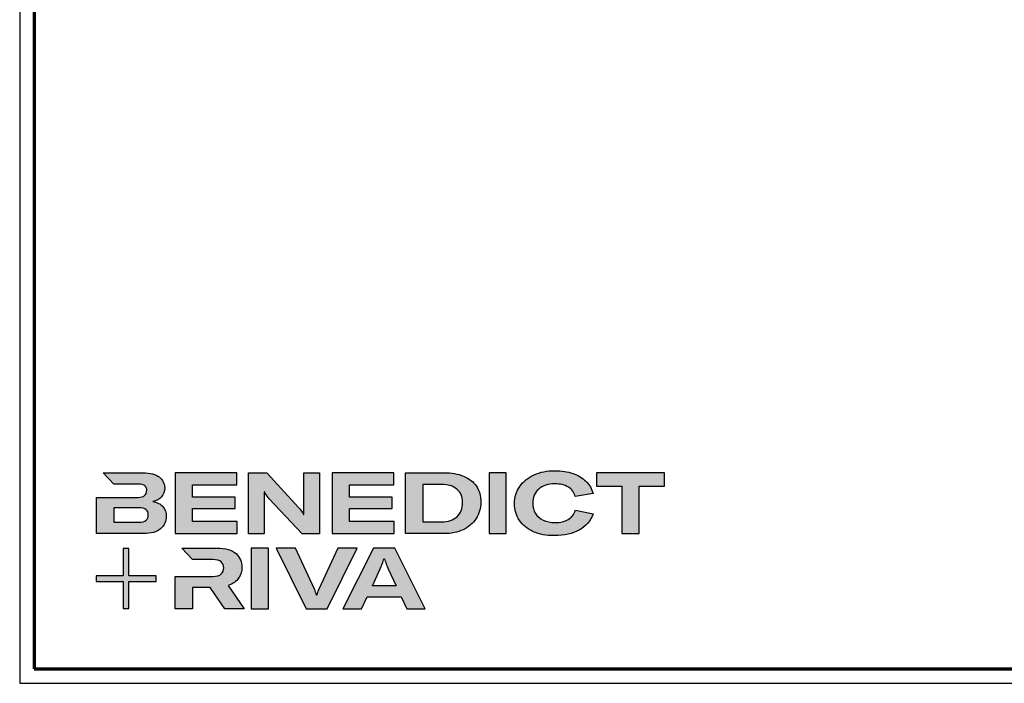
# Model space of a CAD drawing. Units: millimetres. Extents: x 2530 to 23610, y -1334 to 3505.
# Drawn here: x 3850 to 4192, y -334 to -104 of the extents above; entities that cross this region are included whole.
import ezdxf

# ---------------------------------------------------------------- set-up
doc = ezdxf.new("R2010")
doc.units = ezdxf.units.MM
doc.linetypes.add('AUSGEZOGEN', pattern=[0])
doc.layers.add('Calque 1', color=7, linetype='Continuous')
doc.layers.add('RAHMEN', color=7, linetype='AUSGEZOGEN')
doc.layers.add('nicht drucken', color=6, linetype='Continuous', plot=False)
doc.layers.add('Rahmen (ISO)', color=7, linetype='Continuous', lineweight=70)

# ---------------------------------------------------------------- blocks, each defined once
blk = doc.blocks.new('Block_0')
at = {"layer": 'Calque 1', "true_color": 0x000000, "transparency": 33554687}
h = blk.add_hatch(color=18, dxfattribs=at)
h.dxf.hatch_style = 2
edge = h.paths.add_edge_path()
edge.add_spline(control_points=[(303.65, -54.67), (307.54, -51.25), (312.84, -49.55), (319.56, -49.55), (324.93, -49.55), (329.33, -50.62), (332.74, -52.78), (336.15, -54.93), (338.42, -58.05), (339.54, -62.14), (339.54, -62.14), (357.09, -59.03), (357.09, -59.03), (355.8, -54.44), (353.44, -50.47), (350, -47.11), (346.55, -43.75), (342.26, -41.18), (337.11, -39.38), (331.96, -37.59), (326.16, -36.7), (319.73, -36.7), (312, -36.7), (305.13, -38.05), (299.11, -40.77), (293.09, -43.49), (288.4, -47.28), (285.05, -52.15), (281.69, -57.02), (280.01, -62.56), (280.01, -68.78), (280.01, -75.1), (281.6, -80.64), (284.79, -85.4), (287.99, -90.16), (292.52, -93.84), (298.4, -96.44), (304.27, -99.05), (311.16, -100.35), (319.05, -100.35), (328.74, -100.35), (336.87, -98.5), (343.45, -94.8), (350.02, -91.11), (354.54, -85.88), (357.01, -79.1), (357.01, -79.1), (339.71, -75.41), (339.71, -75.41), (338.42, -79.38), (336.08, -82.39), (332.7, -84.43), (329.31, -86.48), (324.99, -87.5), (319.73, -87.5), (315.3, -87.5), (311.44, -86.72), (308.14, -85.15), (304.83, -83.58), (302.29, -81.37), (300.5, -78.51), (298.7, -75.66), (297.81, -72.33), (297.81, -68.52), (297.81, -62.7), (299.75, -58.08), (303.65, -54.67)], knot_values=[0, 0, 0, 0, 1, 1, 1, 2, 2, 2, 3, 3, 3, 4, 4, 4, 5, 5, 5, 6, 6, 6, 7, 7, 7, 8, 8, 8, 9, 9, 9, 10, 10, 10, 11, 11, 11, 12, 12, 12, 13, 13, 13, 14, 14, 14, 15, 15, 15, 16, 16, 16, 17, 17, 17, 18, 18, 18, 19, 19, 19, 20, 20, 20, 21, 21, 21, 22, 22, 22, 22], degree=3, periodic=0)
h = blk.add_hatch(color=18, dxfattribs=at)
h.dxf.hatch_style = 2
edge = h.paths.add_edge_path()
edge.add_spline(control_points=[(-81.31, -85.27), (-82.82, -86.59), (-85.12, -87.25), (-88.19, -87.25), (-88.19, -87.25), (-112.97, -87.25), (-112.97, -87.25), (-112.97, -87.25), (-112.97, -73.05), (-112.97, -73.05), (-112.97, -73.05), (-88.11, -73.05), (-88.11, -73.05), (-85.09, -73.05), (-82.82, -73.69), (-81.31, -74.95), (-79.8, -76.2), (-79.04, -77.9), (-79.04, -80.03), (-79.04, -82.21), (-79.8, -83.96), (-81.31, -85.27)], knot_values=[0, 0, 0, 0, 1, 1, 1, 2, 2, 2, 3, 3, 3, 4, 4, 4, 5, 5, 5, 6, 6, 6, 7, 7, 7, 7], degree=3, periodic=0)
edge = h.paths.add_edge_path()
edge.add_spline(control_points=[(-64.81, -71.71), (-67.02, -69.25), (-70.34, -67.68), (-74.76, -67.01), (-70.9, -66.23), (-67.97, -64.63), (-65.98, -62.22), (-64, -59.82), (-63, -57.02), (-63, -53.83), (-63, -49.29), (-64.78, -45.64), (-68.34, -42.87), (-71.89, -40.1), (-77.2, -38.71), (-84.25, -38.71), (-84.25, -38.71), (-123.22, -38.71), (-123.22, -38.71), (-123.22, -38.71), (-123.21, -38.71), (-123.21, -38.71), (-123.21, -38.71), (-112.92, -49.8), (-112.92, -49.8), (-112.92, -49.8), (-88.95, -49.8), (-88.95, -49.8), (-85.87, -49.8), (-83.7, -50.38), (-82.44, -51.56), (-81.18, -52.74), (-80.55, -54.19), (-80.55, -55.93), (-80.55, -60.52), (-83.35, -62.81), (-88.95, -62.81), (-88.95, -62.81), (-111.22, -62.81), (-111.22, -62.81), (-111.22, -62.81), (-111.22, -62.81), (-111.22, -62.81), (-111.22, -62.81), (-129.93, -62.81), (-129.93, -62.81), (-129.93, -62.81), (-129.93, -98.33), (-129.93, -98.33), (-129.93, -98.33), (-83.91, -98.33), (-83.91, -98.33), (-76.24, -98.33), (-70.59, -96.72), (-66.95, -93.5), (-63.31, -90.28), (-61.49, -86.24), (-61.49, -81.37), (-61.49, -77.39), (-62.6, -74.18), (-64.81, -71.71)], knot_values=[0, 0, 0, 0, 1, 1, 1, 2, 2, 2, 3, 3, 3, 4, 4, 4, 5, 5, 5, 6, 6, 6, 7, 7, 7, 8, 8, 8, 9, 9, 9, 10, 10, 10, 11, 11, 11, 12, 12, 12, 13, 13, 13, 14, 14, 14, 15, 15, 15, 16, 16, 16, 17, 17, 17, 18, 18, 18, 19, 19, 19, 20, 20, 20, 20], degree=3, periodic=0)
h = blk.add_hatch(color=18, dxfattribs=at)
h.dxf.hatch_style = 2
h.paths.add_polyline_path([(-35.66, -73.64), (6.16, -73.64), (6.16, -62.56), (-35.66, -62.56), (-35.66, -50.55), (7.59, -50.55), (7.59, -38.71), (-52.62, -38.71), (-52.62, -98.33), (8.18, -98.33), (8.18, -86.49), (-35.66, -86.49)])
h = blk.add_hatch(color=18, dxfattribs=at)
h.dxf.hatch_style = 2
edge = h.paths.add_edge_path()
edge.add_spline(control_points=[(73.37, -70.9), (73.37, -70.9), (73.37, -79.47), (73.37, -79.47), (73.37, -79.47), (73.03, -79.47), (73.03, -79.47), (71.8, -77.06), (70.23, -74.79), (68.33, -72.67), (68.33, -72.67), (37.18, -38.82), (37.18, -38.82), (37.18, -38.82), (19.12, -38.82), (19.12, -38.82), (19.12, -38.82), (19.12, -98.44), (19.12, -98.44), (19.12, -98.44), (34.49, -98.44), (34.49, -98.44), (34.49, -98.44), (34.49, -65.69), (34.49, -65.69), (34.49, -65.69), (34.49, -57.38), (34.49, -57.38), (34.49, -57.38), (34.83, -57.38), (34.83, -57.38), (35.22, -58.33), (35.87, -59.47), (36.8, -60.78), (37.72, -62.1), (38.63, -63.23), (39.53, -64.18), (39.53, -64.18), (71.86, -98.44), (71.86, -98.44), (71.86, -98.44), (88.73, -98.44), (88.73, -98.44), (88.73, -98.44), (88.73, -38.82), (88.73, -38.82), (88.73, -38.82), (73.37, -38.82), (73.37, -38.82), (73.37, -38.82), (73.37, -70.9), (73.37, -70.9)], knot_values=[0, 0, 0, 0, 1, 1, 1, 2, 2, 2, 3, 3, 3, 4, 4, 4, 5, 5, 5, 6, 6, 6, 7, 7, 7, 8, 8, 8, 9, 9, 9, 10, 10, 10, 11, 11, 11, 12, 12, 12, 13, 13, 13, 14, 14, 14, 15, 15, 15, 16, 16, 16, 17, 17, 17, 17], degree=3, periodic=0)
h = blk.add_hatch(color=18, dxfattribs=at)
h.dxf.hatch_style = 2
h.paths.add_polyline_path([(118.27, -73.64), (160.08, -73.64), (160.08, -62.56), (118.27, -62.56), (118.27, -50.55), (161.51, -50.55), (161.51, -38.71), (101.31, -38.71), (101.31, -98.33), (162.1, -98.33), (162.1, -86.49), (118.27, -86.49)])
h = blk.add_hatch(color=18, dxfattribs=at)
h.dxf.hatch_style = 2
edge = h.paths.add_edge_path()
edge.add_spline(control_points=[(223.59, -81.79), (219.92, -85.15), (214.9, -86.83), (208.52, -86.83), (208.52, -86.83), (190.05, -86.83), (190.05, -86.83), (190.05, -86.83), (190.05, -50.22), (190.05, -50.22), (190.05, -50.22), (208.35, -50.22), (208.35, -50.22), (214.68, -50.22), (219.71, -51.73), (223.46, -54.75), (227.21, -57.77), (229.09, -62.11), (229.09, -67.77), (229.09, -73.76), (227.26, -78.43), (223.59, -81.79)], knot_values=[0, 0, 0, 0, 1, 1, 1, 2, 2, 2, 3, 3, 3, 4, 4, 4, 5, 5, 5, 6, 6, 6, 7, 7, 7, 7], degree=3, periodic=0)
edge = h.paths.add_edge_path()
edge.add_spline(control_points=[(242.53, -51.85), (239.61, -47.52), (235.46, -44.24), (230.06, -42.03), (224.65, -39.82), (218.29, -38.71), (210.95, -38.71), (210.95, -38.71), (173.08, -38.71), (173.08, -38.71), (173.08, -38.71), (173.08, -98.33), (173.08, -98.33), (173.08, -98.33), (210.7, -98.33), (210.7, -98.33), (217.76, -98.33), (224.02, -97.06), (229.51, -94.51), (235, -91.96), (239.26, -88.35), (242.32, -83.68), (245.37, -79), (246.89, -73.62), (246.89, -67.51), (246.89, -61.41), (245.44, -56.19), (242.53, -51.85)], knot_values=[0, 0, 0, 0, 1, 1, 1, 2, 2, 2, 3, 3, 3, 4, 4, 4, 5, 5, 5, 6, 6, 6, 7, 7, 7, 8, 8, 8, 9, 9, 9, 9], degree=3, periodic=0)
h = blk.add_hatch(color=18, dxfattribs=at)
h.dxf.hatch_style = 2
h.paths.add_polyline_path([(254.97, -98.33), (271.93, -98.33), (271.93, -38.71), (254.97, -38.71)])
h = blk.add_hatch(color=18, dxfattribs=at)
h.dxf.hatch_style = 2
h.paths.add_polyline_path([(360.33, -38.71), (360.33, -51.89), (385.1, -51.89), (385.1, -98.33), (402.07, -98.33), (402.07, -51.89), (426.92, -51.89), (426.92, -38.71)])
at = {"layer": 'Calque 1', "true_color": 0xff5a00, "transparency": 33554687}
h = blk.add_hatch(color=20, dxfattribs=at)
h.dxf.hatch_style = 2
h.paths.add_polyline_path([(-71.47, -139.72), (-98.15, -139.72), (-98.15, -113.04), (-103.57, -113.04), (-103.57, -139.72), (-130.25, -139.72), (-130.25, -145.14), (-103.57, -145.14), (-103.57, -171.82), (-98.15, -171.82), (-98.15, -145.14), (-71.47, -145.14)])
at = {"layer": 'Calque 1', "true_color": 0x000000, "transparency": 33554687}
h = blk.add_hatch(color=18, dxfattribs=at)
h.dxf.hatch_style = 2
edge = h.paths.add_edge_path()
edge.add_spline(control_points=[(-0.72, -149.04), (3.92, -147.58), (7.32, -145.22), (9.48, -141.94), (11.63, -138.67), (12.71, -135.15), (12.71, -131.4), (12.71, -126.09), (10.79, -121.61), (6.96, -117.97), (3.12, -114.33), (-3.19, -112.51), (-11.98, -112.51), (-11.98, -112.51), (-46.13, -112.51), (-46.13, -112.51), (-46.13, -112.51), (-35.61, -123.83), (-35.61, -123.83), (-35.61, -123.83), (-35.61, -123.85), (-35.61, -123.85), (-35.61, -123.85), (-15.75, -123.85), (-15.75, -123.85), (-12.01, -123.85), (-9.3, -124.6), (-7.65, -126.11), (-6, -127.63), (-5.17, -129.56), (-5.17, -131.91), (-5.17, -134.31), (-6, -136.3), (-7.65, -137.87), (-9.3, -139.44), (-12.03, -140.22), (-15.84, -140.22), (-15.84, -140.22), (-34.54, -140.22), (-34.54, -140.22), (-34.54, -140.22), (-35.66, -140.22), (-35.66, -140.22), (-35.66, -140.22), (-52.62, -140.22), (-52.62, -140.22), (-52.62, -140.22), (-52.62, -172.13), (-52.62, -172.13), (-52.62, -172.13), (-35.66, -172.13), (-35.66, -172.13), (-35.66, -172.13), (-35.66, -151.05), (-35.66, -151.05), (-35.66, -151.05), (-18.28, -151.05), (-18.28, -151.05), (-18.28, -151.05), (-4.17, -172.13), (-4.17, -172.13), (-4.17, -172.13), (14.89, -172.13), (14.89, -172.13), (14.89, -172.13), (-0.72, -149.04), (-0.72, -149.04)], knot_values=[0, 0, 0, 0, 1, 1, 1, 2, 2, 2, 3, 3, 3, 4, 4, 4, 5, 5, 5, 6, 6, 6, 7, 7, 7, 8, 8, 8, 9, 9, 9, 10, 10, 10, 11, 11, 11, 12, 12, 12, 13, 13, 13, 14, 14, 14, 15, 15, 15, 16, 16, 16, 17, 17, 17, 18, 18, 18, 19, 19, 19, 20, 20, 20, 21, 21, 21, 22, 22, 22, 22], degree=3, periodic=0)
h = blk.add_hatch(color=18, dxfattribs=at)
h.dxf.hatch_style = 2
edge = h.paths.add_edge_path()
edge.add_spline(control_points=[(21.94, -172.18), (21.94, -172.18), (21.94, -112.57), (21.94, -112.57), (21.94, -112.57), (38.9, -112.57), (38.9, -112.57), (38.9, -112.57), (38.9, -172.18), (38.9, -172.18), (38.9, -172.18), (21.94, -172.18), (21.94, -172.18)], knot_values=[0, 0, 0, 0, 1, 1, 1, 2, 2, 2, 3, 3, 3, 4, 4, 4, 4], degree=3, periodic=0)
h = blk.add_hatch(color=18, dxfattribs=at)
h.dxf.hatch_style = 2
edge = h.paths.add_edge_path()
edge.add_spline(control_points=[(65.1, -112.57), (65.1, -112.57), (83.82, -152.7), (83.82, -152.7), (84.67, -154.55), (85.34, -156.54), (85.84, -158.67), (85.84, -158.67), (86.09, -158.67), (86.09, -158.67), (86.48, -156.87), (87.15, -154.89), (88.11, -152.7), (88.11, -152.7), (106.83, -112.57), (106.83, -112.57), (106.83, -112.57), (125.64, -112.57), (125.64, -112.57), (125.64, -112.57), (96.17, -172.18), (96.17, -172.18), (96.17, -172.18), (75.85, -172.18), (75.85, -172.18), (75.85, -172.18), (46.29, -112.57), (46.29, -112.57), (46.29, -112.57), (65.1, -112.57), (65.1, -112.57)], knot_values=[0, 0, 0, 0, 1, 1, 1, 2, 2, 2, 3, 3, 3, 4, 4, 4, 5, 5, 5, 6, 6, 6, 7, 7, 7, 8, 8, 8, 9, 9, 9, 10, 10, 10, 10], degree=3, periodic=0)
h = blk.add_hatch(color=18, dxfattribs=at)
h.dxf.hatch_style = 2
edge = h.paths.add_edge_path()
edge.add_spline(control_points=[(163.78, -149.34), (163.78, -149.34), (156.14, -132.97), (156.14, -132.97), (155.57, -131.63), (154.93, -130.02), (154.2, -128.14), (153.48, -126.27), (152.83, -124.46), (152.27, -122.73), (152.27, -122.73), (152.1, -122.73), (152.1, -122.73), (151.54, -124.46), (150.9, -126.27), (150.17, -128.14), (149.45, -130.02), (148.8, -131.63), (148.24, -132.97), (148.24, -132.97), (140.6, -149.34), (140.6, -149.34), (140.6, -149.34), (163.78, -149.34), (163.78, -149.34)], knot_values=[0, 0, 0, 0, 1, 1, 1, 2, 2, 2, 3, 3, 3, 4, 4, 4, 5, 5, 5, 6, 6, 6, 7, 7, 7, 8, 8, 8, 8], degree=3, periodic=0)
edge = h.paths.add_edge_path()
edge.add_spline(control_points=[(174.36, -172.18), (174.36, -172.18), (168.81, -160.18), (168.81, -160.18), (168.81, -160.18), (135.56, -160.18), (135.56, -160.18), (135.56, -160.18), (130.02, -172.18), (130.02, -172.18), (130.02, -172.18), (111.8, -172.18), (111.8, -172.18), (111.8, -172.18), (141.61, -112.57), (141.61, -112.57), (141.61, -112.57), (162.77, -112.57), (162.77, -112.57), (162.77, -112.57), (192.49, -172.18), (192.49, -172.18), (192.49, -172.18), (174.36, -172.18), (174.36, -172.18)], knot_values=[0, 0, 0, 0, 1, 1, 1, 2, 2, 2, 3, 3, 3, 4, 4, 4, 5, 5, 5, 6, 6, 6, 7, 7, 7, 8, 8, 8, 8], degree=3, periodic=0)
at = {"layer": 'Calque 1'}
for points in [[(-35.66, -73.64), (6.16, -73.64), (6.16, -62.56), (-35.66, -62.56), (-35.66, -50.55), (7.59, -50.55), (7.59, -38.71), (-52.62, -38.71), (-52.62, -98.33), (8.18, -98.33), (8.18, -86.49), (-35.66, -86.49)], [(118.27, -73.64), (160.08, -73.64), (160.08, -62.56), (118.27, -62.56), (118.27, -50.55), (161.51, -50.55), (161.51, -38.71), (101.31, -38.71), (101.31, -98.33), (162.1, -98.33), (162.1, -86.49), (118.27, -86.49)], [(254.97, -98.33), (271.93, -98.33), (271.93, -38.71), (254.97, -38.71)], [(360.33, -38.71), (360.33, -51.89), (385.1, -51.89), (385.1, -98.33), (402.07, -98.33), (402.07, -51.89), (426.92, -51.89), (426.92, -38.71)], [(-71.47, -139.72), (-98.15, -139.72), (-98.15, -113.04), (-103.57, -113.04), (-103.57, -139.72), (-130.25, -139.72), (-130.25, -145.14), (-103.57, -145.14), (-103.57, -171.82), (-98.15, -171.82), (-98.15, -145.14), (-71.47, -145.14)]]:
    blk.add_lwpolyline(points, close=True, dxfattribs=at)
for points, knots in [([(303.65, -54.67), (307.54, -51.25), (312.84, -49.55), (319.56, -49.55), (324.93, -49.55), (329.33, -50.62), (332.74, -52.78), (336.15, -54.93), (338.42, -58.05), (339.54, -62.14), (339.54, -62.14), (357.09, -59.03), (357.09, -59.03), (355.8, -54.44), (353.44, -50.47), (350, -47.11), (346.55, -43.75), (342.26, -41.18), (337.11, -39.38), (331.96, -37.59), (326.16, -36.7), (319.73, -36.7), (312, -36.7), (305.13, -38.05), (299.11, -40.77), (293.09, -43.49), (288.4, -47.28), (285.05, -52.15), (281.69, -57.02), (280.01, -62.56), (280.01, -68.78), (280.01, -75.1), (281.6, -80.64), (284.79, -85.4), (287.99, -90.16), (292.52, -93.84), (298.4, -96.44), (304.27, -99.05), (311.16, -100.35), (319.05, -100.35), (328.74, -100.35), (336.87, -98.5), (343.45, -94.8), (350.02, -91.11), (354.54, -85.88), (357.01, -79.1), (357.01, -79.1), (339.71, -75.41), (339.71, -75.41), (338.42, -79.38), (336.08, -82.39), (332.7, -84.43), (329.31, -86.48), (324.99, -87.5), (319.73, -87.5), (315.3, -87.5), (311.44, -86.72), (308.14, -85.15), (304.83, -83.58), (302.29, -81.37), (300.5, -78.51), (298.7, -75.66), (297.81, -72.33), (297.81, -68.52), (297.81, -62.7), (299.75, -58.08), (303.65, -54.67)], [0, 0, 0, 0, 1, 1, 1, 2, 2, 2, 3, 3, 3, 4, 4, 4, 5, 5, 5, 6, 6, 6, 7, 7, 7, 8, 8, 8, 9, 9, 9, 10, 10, 10, 11, 11, 11, 12, 12, 12, 13, 13, 13, 14, 14, 14, 15, 15, 15, 16, 16, 16, 17, 17, 17, 18, 18, 18, 19, 19, 19, 20, 20, 20, 21, 21, 21, 22, 22, 22, 22]), ([(-64.81, -71.71), (-67.02, -69.25), (-70.34, -67.68), (-74.76, -67.01), (-70.9, -66.23), (-67.97, -64.63), (-65.98, -62.22), (-64, -59.82), (-63, -57.02), (-63, -53.83), (-63, -49.29), (-64.78, -45.64), (-68.34, -42.87), (-71.89, -40.1), (-77.2, -38.71), (-84.25, -38.71), (-84.25, -38.71), (-123.22, -38.71), (-123.22, -38.71), (-123.22, -38.71), (-123.21, -38.71), (-123.21, -38.71), (-123.21, -38.71), (-112.92, -49.8), (-112.92, -49.8), (-112.92, -49.8), (-88.95, -49.8), (-88.95, -49.8), (-85.87, -49.8), (-83.7, -50.38), (-82.44, -51.56), (-81.18, -52.74), (-80.55, -54.19), (-80.55, -55.93), (-80.55, -60.52), (-83.35, -62.81), (-88.95, -62.81), (-88.95, -62.81), (-111.22, -62.81), (-111.22, -62.81), (-111.22, -62.81), (-111.22, -62.81), (-111.22, -62.81), (-111.22, -62.81), (-129.93, -62.81), (-129.93, -62.81), (-129.93, -62.81), (-129.93, -98.33), (-129.93, -98.33), (-129.93, -98.33), (-83.91, -98.33), (-83.91, -98.33), (-76.24, -98.33), (-70.59, -96.72), (-66.95, -93.5), (-63.31, -90.28), (-61.49, -86.24), (-61.49, -81.37), (-61.49, -77.39), (-62.6, -74.18), (-64.81, -71.71)], [0, 0, 0, 0, 1, 1, 1, 2, 2, 2, 3, 3, 3, 4, 4, 4, 5, 5, 5, 6, 6, 6, 7, 7, 7, 8, 8, 8, 9, 9, 9, 10, 10, 10, 11, 11, 11, 12, 12, 12, 13, 13, 13, 14, 14, 14, 15, 15, 15, 16, 16, 16, 17, 17, 17, 18, 18, 18, 19, 19, 19, 20, 20, 20, 20]), ([(73.37, -70.9), (73.37, -70.9), (73.37, -79.47), (73.37, -79.47), (73.37, -79.47), (73.03, -79.47), (73.03, -79.47), (71.8, -77.06), (70.23, -74.79), (68.33, -72.67), (68.33, -72.67), (37.18, -38.82), (37.18, -38.82), (37.18, -38.82), (19.12, -38.82), (19.12, -38.82), (19.12, -38.82), (19.12, -98.44), (19.12, -98.44), (19.12, -98.44), (34.49, -98.44), (34.49, -98.44), (34.49, -98.44), (34.49, -65.69), (34.49, -65.69), (34.49, -65.69), (34.49, -57.38), (34.49, -57.38), (34.49, -57.38), (34.83, -57.38), (34.83, -57.38), (35.22, -58.33), (35.87, -59.47), (36.8, -60.78), (37.72, -62.1), (38.63, -63.23), (39.53, -64.18), (39.53, -64.18), (71.86, -98.44), (71.86, -98.44), (71.86, -98.44), (88.73, -98.44), (88.73, -98.44), (88.73, -98.44), (88.73, -38.82), (88.73, -38.82), (88.73, -38.82), (73.37, -38.82), (73.37, -38.82), (73.37, -38.82), (73.37, -70.9), (73.37, -70.9)], [0, 0, 0, 0, 1, 1, 1, 2, 2, 2, 3, 3, 3, 4, 4, 4, 5, 5, 5, 6, 6, 6, 7, 7, 7, 8, 8, 8, 9, 9, 9, 10, 10, 10, 11, 11, 11, 12, 12, 12, 13, 13, 13, 14, 14, 14, 15, 15, 15, 16, 16, 16, 17, 17, 17, 17]), ([(242.53, -51.85), (239.61, -47.52), (235.46, -44.24), (230.06, -42.03), (224.65, -39.82), (218.29, -38.71), (210.95, -38.71), (210.95, -38.71), (173.08, -38.71), (173.08, -38.71), (173.08, -38.71), (173.08, -98.33), (173.08, -98.33), (173.08, -98.33), (210.7, -98.33), (210.7, -98.33), (217.76, -98.33), (224.02, -97.06), (229.51, -94.51), (235, -91.96), (239.26, -88.35), (242.32, -83.68), (245.37, -79), (246.89, -73.62), (246.89, -67.51), (246.89, -61.41), (245.44, -56.19), (242.53, -51.85)], [0, 0, 0, 0, 1, 1, 1, 2, 2, 2, 3, 3, 3, 4, 4, 4, 5, 5, 5, 6, 6, 6, 7, 7, 7, 8, 8, 8, 9, 9, 9, 9]), ([(223.59, -81.79), (219.92, -85.15), (214.9, -86.83), (208.52, -86.83), (208.52, -86.83), (190.05, -86.83), (190.05, -86.83), (190.05, -86.83), (190.05, -50.22), (190.05, -50.22), (190.05, -50.22), (208.35, -50.22), (208.35, -50.22), (214.68, -50.22), (219.71, -51.73), (223.46, -54.75), (227.21, -57.77), (229.09, -62.11), (229.09, -67.77), (229.09, -73.76), (227.26, -78.43), (223.59, -81.79)], [0, 0, 0, 0, 1, 1, 1, 2, 2, 2, 3, 3, 3, 4, 4, 4, 5, 5, 5, 6, 6, 6, 7, 7, 7, 7]), ([(-81.31, -85.27), (-82.82, -86.59), (-85.12, -87.25), (-88.19, -87.25), (-88.19, -87.25), (-112.97, -87.25), (-112.97, -87.25), (-112.97, -87.25), (-112.97, -73.05), (-112.97, -73.05), (-112.97, -73.05), (-88.11, -73.05), (-88.11, -73.05), (-85.09, -73.05), (-82.82, -73.69), (-81.31, -74.95), (-79.8, -76.2), (-79.04, -77.9), (-79.04, -80.03), (-79.04, -82.21), (-79.8, -83.96), (-81.31, -85.27)], [0, 0, 0, 0, 1, 1, 1, 2, 2, 2, 3, 3, 3, 4, 4, 4, 5, 5, 5, 6, 6, 6, 7, 7, 7, 7]), ([(-0.72, -149.04), (3.92, -147.58), (7.32, -145.22), (9.48, -141.94), (11.63, -138.67), (12.71, -135.15), (12.71, -131.4), (12.71, -126.09), (10.79, -121.61), (6.96, -117.97), (3.12, -114.33), (-3.19, -112.51), (-11.98, -112.51), (-11.98, -112.51), (-46.13, -112.51), (-46.13, -112.51), (-46.13, -112.51), (-35.61, -123.83), (-35.61, -123.83), (-35.61, -123.83), (-35.61, -123.85), (-35.61, -123.85), (-35.61, -123.85), (-15.75, -123.85), (-15.75, -123.85), (-12.01, -123.85), (-9.3, -124.6), (-7.65, -126.11), (-6, -127.63), (-5.17, -129.56), (-5.17, -131.91), (-5.17, -134.31), (-6, -136.3), (-7.65, -137.87), (-9.3, -139.44), (-12.03, -140.22), (-15.84, -140.22), (-15.84, -140.22), (-34.54, -140.22), (-34.54, -140.22), (-34.54, -140.22), (-35.66, -140.22), (-35.66, -140.22), (-35.66, -140.22), (-52.62, -140.22), (-52.62, -140.22), (-52.62, -140.22), (-52.62, -172.13), (-52.62, -172.13), (-52.62, -172.13), (-35.66, -172.13), (-35.66, -172.13), (-35.66, -172.13), (-35.66, -151.05), (-35.66, -151.05), (-35.66, -151.05), (-18.28, -151.05), (-18.28, -151.05), (-18.28, -151.05), (-4.17, -172.13), (-4.17, -172.13), (-4.17, -172.13), (14.89, -172.13), (14.89, -172.13), (14.89, -172.13), (-0.72, -149.04), (-0.72, -149.04)], [0, 0, 0, 0, 1, 1, 1, 2, 2, 2, 3, 3, 3, 4, 4, 4, 5, 5, 5, 6, 6, 6, 7, 7, 7, 8, 8, 8, 9, 9, 9, 10, 10, 10, 11, 11, 11, 12, 12, 12, 13, 13, 13, 14, 14, 14, 15, 15, 15, 16, 16, 16, 17, 17, 17, 18, 18, 18, 19, 19, 19, 20, 20, 20, 21, 21, 21, 22, 22, 22, 22]), ([(21.94, -172.18), (21.94, -172.18), (21.94, -112.57), (21.94, -112.57), (21.94, -112.57), (38.9, -112.57), (38.9, -112.57), (38.9, -112.57), (38.9, -172.18), (38.9, -172.18), (38.9, -172.18), (21.94, -172.18), (21.94, -172.18)], [0, 0, 0, 0, 1, 1, 1, 2, 2, 2, 3, 3, 3, 4, 4, 4, 4]), ([(65.1, -112.57), (65.1, -112.57), (83.82, -152.7), (83.82, -152.7), (84.67, -154.55), (85.34, -156.54), (85.84, -158.67), (85.84, -158.67), (86.09, -158.67), (86.09, -158.67), (86.48, -156.87), (87.15, -154.89), (88.11, -152.7), (88.11, -152.7), (106.83, -112.57), (106.83, -112.57), (106.83, -112.57), (125.64, -112.57), (125.64, -112.57), (125.64, -112.57), (96.17, -172.18), (96.17, -172.18), (96.17, -172.18), (75.85, -172.18), (75.85, -172.18), (75.85, -172.18), (46.29, -112.57), (46.29, -112.57), (46.29, -112.57), (65.1, -112.57), (65.1, -112.57)], [0, 0, 0, 0, 1, 1, 1, 2, 2, 2, 3, 3, 3, 4, 4, 4, 5, 5, 5, 6, 6, 6, 7, 7, 7, 8, 8, 8, 9, 9, 9, 10, 10, 10, 10]), ([(174.36, -172.18), (174.36, -172.18), (168.81, -160.18), (168.81, -160.18), (168.81, -160.18), (135.56, -160.18), (135.56, -160.18), (135.56, -160.18), (130.02, -172.18), (130.02, -172.18), (130.02, -172.18), (111.8, -172.18), (111.8, -172.18), (111.8, -172.18), (141.61, -112.57), (141.61, -112.57), (141.61, -112.57), (162.77, -112.57), (162.77, -112.57), (162.77, -112.57), (192.49, -172.18), (192.49, -172.18), (192.49, -172.18), (174.36, -172.18), (174.36, -172.18)], [0, 0, 0, 0, 1, 1, 1, 2, 2, 2, 3, 3, 3, 4, 4, 4, 5, 5, 5, 6, 6, 6, 7, 7, 7, 8, 8, 8, 8]), ([(163.78, -149.34), (163.78, -149.34), (156.14, -132.97), (156.14, -132.97), (155.57, -131.63), (154.93, -130.02), (154.2, -128.14), (153.48, -126.27), (152.83, -124.46), (152.27, -122.73), (152.27, -122.73), (152.1, -122.73), (152.1, -122.73), (151.54, -124.46), (150.9, -126.27), (150.17, -128.14), (149.45, -130.02), (148.8, -131.63), (148.24, -132.97), (148.24, -132.97), (140.6, -149.34), (140.6, -149.34), (140.6, -149.34), (163.78, -149.34), (163.78, -149.34)], [0, 0, 0, 0, 1, 1, 1, 2, 2, 2, 3, 3, 3, 4, 4, 4, 5, 5, 5, 6, 6, 6, 7, 7, 7, 8, 8, 8, 8])]:
    blk.add_open_spline(points, degree=3, knots=knots, dxfattribs=at)
blk = doc.blocks.new('Rahmen A0 Profilsystem')
at = {"layer": 'nicht drucken'}
blk.add_line((3850, 665.82), (5039, 665.82), dxfattribs=at)
blk.add_lwpolyline([(3850, 665.82), (5039, 665.82), (5039, 1506.82), (3850, 1506.82)], close=True, dxfattribs=at)
at = {"layer": 'Rahmen (ISO)'}
blk.add_lwpolyline([(3855, 670.82), (5034, 670.82), (5034, 1501.82), (3855, 1501.82)], close=True, dxfattribs=at)
at = {"layer": 'Calque 1', "xscale": 0.354157399966159, "yscale": 0.354157399966159, "zscale": 0.354157399966159}
blk.add_blockref('Block_0', (3922.66, 752.58), dxfattribs=at)

msp = doc.modelspace()

# ---------------------------------------------------------------- block references
at = {"layer": 'RAHMEN'}
msp.add_blockref('Rahmen A0 Profilsystem', (0, -1000), dxfattribs=at)

doc.saveas('drawing.dxf')
